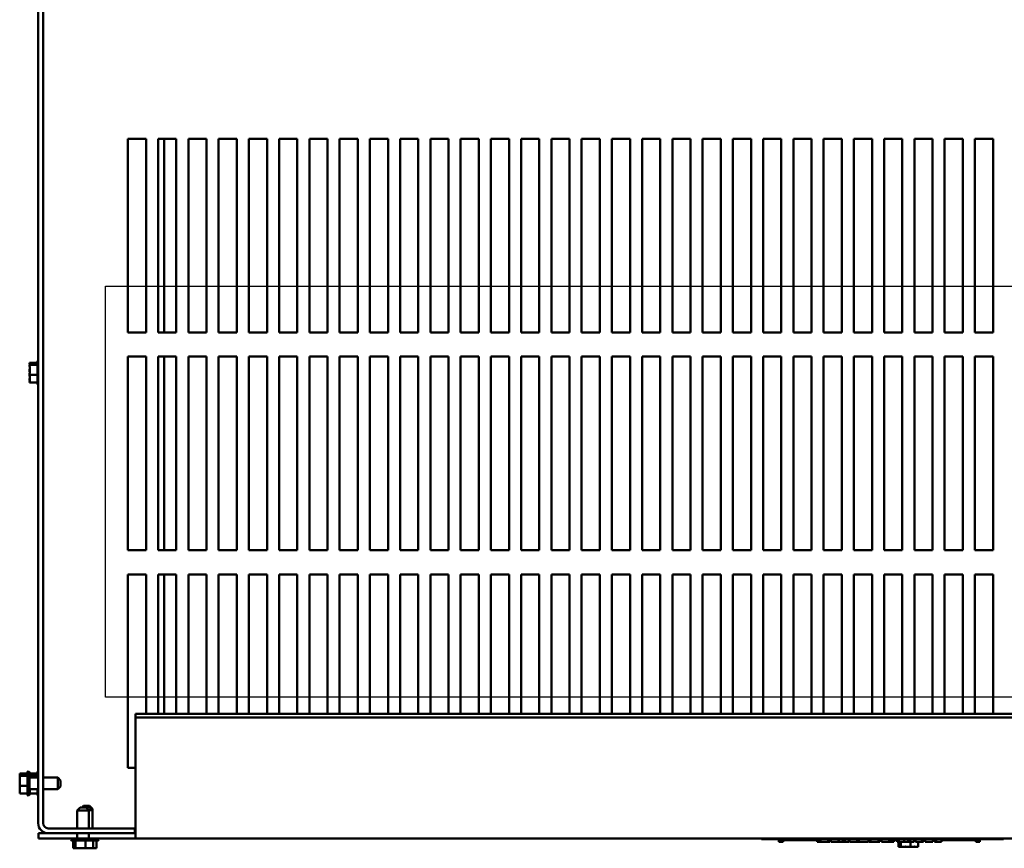
# Model space of a CAD drawing. Units: inches. Extents: x 5 to 215, y 2 to 168.
# Drawn here: x 94 to 115, y 123 to 141 of the extents above; entities that cross this region are included whole.
import ezdxf

# ---------------------------------------------------------------- set-up
doc = ezdxf.new("R2010")
doc.units = ezdxf.units.IN
doc.header["$LTSCALE"] = 10
doc.header["$MEASUREMENT"] = 0
doc.layers.add('Sketch Geometry (ANSI)', color=7, linetype='Continuous', lineweight=25)
doc.layers.add('Visible (ANSI)', color=7, linetype='Continuous', lineweight=50)

msp = doc.modelspace()

# ---------------------------------------------------------------- linework, layer by layer
at = {"layer": 'Sketch Geometry (ANSI)'}
for p, q in [((96.185, 134.995), (129.756, 134.995)), ((96.185, 126.504), (96.185, 134.995)), ((129.756, 126.504), (96.185, 126.504))]:
    msp.add_line(p, q, dxfattribs=at)
at = {"layer": 'Visible (ANSI)'}
for p, q in [((94.79, 123.9), (94.79, 159.541)), ((94.895, 159.541), (94.895, 123.898)), ((96.645, 138.04), (97.02, 138.04)), ((96.645, 134.04), (96.645, 138.04)), ((97.02, 138.04), (97.02, 134.04)), ((97.27, 138.04), (97.645, 138.04)), ((97.27, 134.04), (97.27, 138.04)), ((97.395, 134.04), (97.395, 138.04)), ((97.645, 138.04), (97.645, 134.04)), ((97.895, 138.04), (98.27, 138.04)), ((97.895, 134.04), (97.895, 138.04)), ((98.27, 138.04), (98.27, 134.04)), ((98.52, 138.04), (98.895, 138.04)), ((98.52, 134.04), (98.52, 138.04)), ((98.895, 138.04), (98.895, 134.04)), ((99.145, 138.04), (99.52, 138.04)), ((99.145, 134.04), (99.145, 138.04)), ((99.52, 138.04), (99.52, 134.04)), ((99.77, 138.04), (100.145, 138.04)), ((99.77, 134.04), (99.77, 138.04)), ((100.145, 138.04), (100.145, 134.04)), ((100.395, 138.04), (100.77, 138.04)), ((100.395, 134.04), (100.395, 138.04)), ((100.77, 138.04), (100.77, 134.04)), ((101.02, 138.04), (101.395, 138.04)), ((101.02, 134.04), (101.02, 138.04)), ((101.395, 138.04), (101.395, 134.04)), ((101.645, 138.04), (102.02, 138.04)), ((101.645, 134.04), (101.645, 138.04)), ((102.02, 138.04), (102.02, 134.04)), ((102.27, 138.04), (102.645, 138.04)), ((102.27, 134.04), (102.27, 138.04)), ((102.645, 138.04), (102.645, 134.04)), ((102.895, 138.04), (103.27, 138.04)), ((102.895, 134.04), (102.895, 138.04)), ((103.27, 138.04), (103.27, 134.04)), ((103.52, 138.04), (103.895, 138.04)), ((103.52, 134.04), (103.52, 138.04)), ((103.895, 138.04), (103.895, 134.04)), ((104.145, 138.04), (104.52, 138.04)), ((104.145, 134.04), (104.145, 138.04)), ((104.52, 138.04), (104.52, 134.04)), ((104.77, 138.04), (105.145, 138.04)), ((104.77, 134.04), (104.77, 138.04)), ((105.145, 138.04), (105.145, 134.04)), ((105.395, 138.04), (105.77, 138.04)), ((105.395, 134.04), (105.395, 138.04)), ((105.77, 138.04), (105.77, 134.04)), ((106.02, 138.04), (106.395, 138.04)), ((106.02, 134.04), (106.02, 138.04)), ((106.395, 138.04), (106.395, 134.04)), ((106.645, 138.04), (107.02, 138.04)), ((106.645, 134.04), (106.645, 138.04)), ((107.02, 138.04), (107.02, 134.04)), ((107.27, 138.04), (107.645, 138.04)), ((107.27, 134.04), (107.27, 138.04)), ((107.645, 138.04), (107.645, 134.04)), ((107.895, 138.04), (108.27, 138.04)), ((107.895, 134.04), (107.895, 138.04)), ((108.27, 138.04), (108.27, 134.04)), ((108.52, 138.04), (108.895, 138.04)), ((108.52, 134.04), (108.52, 138.04)), ((108.895, 138.04), (108.895, 134.04)), ((109.145, 138.04), (109.52, 138.04)), ((109.145, 134.04), (109.145, 138.04)), ((109.52, 138.04), (109.52, 134.04)), ((109.77, 138.04), (110.145, 138.04)), ((109.77, 134.04), (109.77, 138.04)), ((110.145, 138.04), (110.145, 134.04)), ((110.395, 138.04), (110.77, 138.04)), ((110.395, 134.04), (110.395, 138.04)), ((110.77, 138.04), (110.77, 134.04)), ((111.02, 138.04), (111.395, 138.04)), ((111.02, 134.04), (111.02, 138.04)), ((111.395, 138.04), (111.395, 134.04)), ((111.645, 138.04), (112.02, 138.04)), ((111.645, 134.04), (111.645, 138.04)), ((112.02, 138.04), (112.02, 134.04)), ((112.27, 138.04), (112.645, 138.04)), ((112.27, 134.04), (112.27, 138.04)), ((112.645, 138.04), (112.645, 134.04)), ((112.895, 138.04), (113.27, 138.04)), ((112.895, 134.04), (112.895, 138.04)), ((113.27, 138.04), (113.27, 134.04)), ((113.52, 138.04), (113.895, 138.04)), ((113.52, 134.04), (113.52, 138.04)), ((113.895, 138.04), (113.895, 134.04)), ((114.145, 138.04), (114.52, 138.04)), ((114.145, 134.04), (114.145, 138.04)), ((114.52, 138.04), (114.52, 134.04)), ((97.02, 134.04), (96.645, 134.04)), ((97.645, 134.04), (97.27, 134.04)), ((98.27, 134.04), (97.895, 134.04)), ((98.895, 134.04), (98.52, 134.04)), ((99.52, 134.04), (99.145, 134.04)), ((100.145, 134.04), (99.77, 134.04)), ((100.77, 134.04), (100.395, 134.04)), ((101.395, 134.04), (101.02, 134.04)), ((102.02, 134.04), (101.645, 134.04)), ((102.645, 134.04), (102.27, 134.04)), ((103.27, 134.04), (102.895, 134.04)), ((103.895, 134.04), (103.52, 134.04)), ((104.52, 134.04), (104.145, 134.04)), ((105.145, 134.04), (104.77, 134.04)), ((105.77, 134.04), (105.395, 134.04)), ((106.395, 134.04), (106.02, 134.04)), ((107.02, 134.04), (106.645, 134.04)), ((107.645, 134.04), (107.27, 134.04)), ((108.27, 134.04), (107.895, 134.04)), ((108.895, 134.04), (108.52, 134.04)), ((109.52, 134.04), (109.145, 134.04)), ((110.145, 134.04), (109.77, 134.04)), ((110.77, 134.04), (110.395, 134.04)), ((111.395, 134.04), (111.02, 134.04)), ((112.02, 134.04), (111.645, 134.04)), ((112.645, 134.04), (112.27, 134.04)), ((113.27, 134.04), (112.895, 134.04)), ((113.895, 134.04), (113.52, 134.04)), ((114.52, 134.04), (114.145, 134.04)), ((96.645, 133.54), (97.02, 133.54)), ((96.645, 129.54), (96.645, 133.54)), ((97.02, 133.54), (97.02, 129.54)), ((97.27, 133.54), (97.645, 133.54)), ((97.27, 129.54), (97.27, 133.54)), ((97.395, 129.54), (97.395, 133.54)), ((97.645, 133.54), (97.645, 129.54)), ((97.895, 133.54), (98.27, 133.54)), ((97.895, 129.54), (97.895, 133.54)), ((98.27, 133.54), (98.27, 129.54)), ((98.52, 133.54), (98.895, 133.54)), ((98.52, 129.54), (98.52, 133.54)), ((98.895, 133.54), (98.895, 129.54)), ((99.145, 133.54), (99.52, 133.54)), ((99.145, 129.54), (99.145, 133.54)), ((99.52, 133.54), (99.52, 129.54)), ((99.77, 133.54), (100.145, 133.54)), ((99.77, 129.54), (99.77, 133.54)), ((100.145, 133.54), (100.145, 129.54)), ((100.395, 133.54), (100.77, 133.54)), ((100.395, 129.54), (100.395, 133.54)), ((100.77, 133.54), (100.77, 129.54)), ((101.02, 133.54), (101.395, 133.54)), ((101.02, 129.54), (101.02, 133.54)), ((101.395, 133.54), (101.395, 129.54)), ((101.645, 133.54), (102.02, 133.54)), ((101.645, 129.54), (101.645, 133.54)), ((102.02, 133.54), (102.02, 129.54)), ((102.27, 133.54), (102.645, 133.54)), ((102.27, 129.54), (102.27, 133.54)), ((102.645, 133.54), (102.645, 129.54)), ((102.895, 133.54), (103.27, 133.54)), ((102.895, 129.54), (102.895, 133.54)), ((103.27, 133.54), (103.27, 129.54)), ((103.52, 133.54), (103.895, 133.54)), ((103.52, 129.54), (103.52, 133.54)), ((103.895, 133.54), (103.895, 129.54)), ((104.145, 133.54), (104.52, 133.54)), ((104.145, 129.54), (104.145, 133.54)), ((104.52, 133.54), (104.52, 129.54)), ((104.77, 133.54), (105.145, 133.54)), ((104.77, 129.54), (104.77, 133.54)), ((105.145, 133.54), (105.145, 129.54)), ((105.395, 133.54), (105.77, 133.54)), ((105.395, 129.54), (105.395, 133.54)), ((105.77, 133.54), (105.77, 129.54)), ((106.02, 133.54), (106.395, 133.54)), ((106.02, 129.54), (106.02, 133.54)), ((106.395, 133.54), (106.395, 129.54)), ((106.645, 133.54), (107.02, 133.54)), ((106.645, 129.54), (106.645, 133.54)), ((107.02, 133.54), (107.02, 129.54)), ((107.27, 133.54), (107.645, 133.54)), ((107.27, 129.54), (107.27, 133.54)), ((107.645, 133.54), (107.645, 129.54)), ((107.895, 133.54), (108.27, 133.54)), ((107.895, 129.54), (107.895, 133.54)), ((108.27, 133.54), (108.27, 129.54)), ((108.52, 133.54), (108.895, 133.54)), ((108.52, 129.54), (108.52, 133.54)), ((108.895, 133.54), (108.895, 129.54)), ((109.145, 133.54), (109.52, 133.54)), ((109.145, 129.54), (109.145, 133.54)), ((109.52, 133.54), (109.52, 129.54)), ((109.77, 133.54), (110.145, 133.54)), ((109.77, 129.54), (109.77, 133.54)), ((110.145, 133.54), (110.145, 129.54)), ((110.395, 133.54), (110.77, 133.54)), ((110.395, 129.54), (110.395, 133.54)), ((110.77, 133.54), (110.77, 129.54)), ((111.02, 133.54), (111.395, 133.54)), ((111.02, 129.54), (111.02, 133.54)), ((111.395, 133.54), (111.395, 129.54)), ((111.645, 133.54), (112.02, 133.54)), ((111.645, 129.54), (111.645, 133.54)), ((112.02, 133.54), (112.02, 129.54)), ((112.27, 133.54), (112.645, 133.54)), ((112.27, 129.54), (112.27, 133.54)), ((112.645, 133.54), (112.645, 129.54)), ((112.895, 133.54), (113.27, 133.54)), ((112.895, 129.54), (112.895, 133.54)), ((113.27, 133.54), (113.27, 129.54)), ((113.52, 133.54), (113.895, 133.54)), ((113.52, 129.54), (113.52, 133.54)), ((113.895, 133.54), (113.895, 129.54)), ((114.145, 133.54), (114.52, 133.54)), ((114.145, 129.54), (114.145, 133.54)), ((114.52, 133.54), (114.52, 129.54)), ((94.615, 133.415), (94.615, 133.409)), ((94.615, 133.415), (94.775, 133.415)), ((94.615, 133.409), (94.615, 133.394)), ((94.615, 133.374), (94.615, 133.368)), ((94.615, 133.368), (94.615, 133.34)), ((94.615, 133.368), (94.775, 133.368)), ((94.615, 133.279), (94.615, 133.23)), ((94.775, 132.984), (94.775, 133.436)), ((94.615, 133.191), (94.615, 133.163)), ((94.615, 133.163), (94.775, 133.163)), ((94.615, 133.163), (94.615, 133.142)), ((94.615, 133.081), (94.615, 133.047)), ((94.615, 133.027), (94.615, 133.006)), ((94.615, 133.006), (94.775, 133.006)), ((97.02, 129.54), (96.645, 129.54)), ((97.645, 129.54), (97.27, 129.54)), ((98.27, 129.54), (97.895, 129.54)), ((98.895, 129.54), (98.52, 129.54)), ((99.52, 129.54), (99.145, 129.54)), ((100.145, 129.54), (99.77, 129.54)), ((100.77, 129.54), (100.395, 129.54)), ((101.395, 129.54), (101.02, 129.54)), ((102.02, 129.54), (101.645, 129.54)), ((102.645, 129.54), (102.27, 129.54)), ((103.27, 129.54), (102.895, 129.54)), ((103.895, 129.54), (103.52, 129.54)), ((104.52, 129.54), (104.145, 129.54)), ((105.145, 129.54), (104.77, 129.54)), ((105.77, 129.54), (105.395, 129.54)), ((106.395, 129.54), (106.02, 129.54)), ((107.02, 129.54), (106.645, 129.54)), ((107.645, 129.54), (107.27, 129.54)), ((108.27, 129.54), (107.895, 129.54)), ((108.895, 129.54), (108.52, 129.54)), ((109.52, 129.54), (109.145, 129.54)), ((110.145, 129.54), (109.77, 129.54)), ((110.77, 129.54), (110.395, 129.54)), ((111.395, 129.54), (111.02, 129.54)), ((112.02, 129.54), (111.645, 129.54)), ((112.645, 129.54), (112.27, 129.54)), ((113.27, 129.54), (112.895, 129.54)), ((113.895, 129.54), (113.52, 129.54)), ((114.52, 129.54), (114.145, 129.54)), ((96.645, 129.04), (97.02, 129.04)), ((96.645, 125.04), (96.645, 129.04)), ((97.02, 129.04), (97.02, 126.16)), ((97.27, 129.04), (97.645, 129.04)), ((97.27, 126.16), (97.27, 129.04)), ((97.395, 126.16), (97.395, 129.04)), ((97.645, 129.04), (97.645, 126.16)), ((97.895, 129.04), (98.27, 129.04)), ((97.895, 126.16), (97.895, 129.04)), ((98.27, 129.04), (98.27, 126.16)), ((98.52, 129.04), (98.895, 129.04)), ((98.52, 126.16), (98.52, 129.04)), ((98.895, 129.04), (98.895, 126.16)), ((99.145, 129.04), (99.52, 129.04)), ((99.145, 126.16), (99.145, 129.04)), ((99.52, 129.04), (99.52, 126.16)), ((99.77, 129.04), (100.145, 129.04)), ((99.77, 126.16), (99.77, 129.04)), ((100.145, 129.04), (100.145, 126.16)), ((100.395, 129.04), (100.77, 129.04)), ((100.395, 126.16), (100.395, 129.04)), ((100.77, 129.04), (100.77, 126.16)), ((101.02, 129.04), (101.395, 129.04)), ((101.02, 126.16), (101.02, 129.04)), ((101.395, 129.04), (101.395, 126.16)), ((101.645, 129.04), (102.02, 129.04)), ((101.645, 126.16), (101.645, 129.04)), ((102.02, 129.04), (102.02, 126.16)), ((102.27, 129.04), (102.645, 129.04)), ((102.27, 126.16), (102.27, 129.04)), ((102.645, 129.04), (102.645, 126.16)), ((102.895, 129.04), (103.27, 129.04)), ((102.895, 126.16), (102.895, 129.04)), ((103.27, 129.04), (103.27, 126.16)), ((103.52, 129.04), (103.895, 129.04)), ((103.52, 126.16), (103.52, 129.04)), ((103.895, 129.04), (103.895, 126.16)), ((104.145, 129.04), (104.52, 129.04)), ((104.145, 126.16), (104.145, 129.04)), ((104.52, 129.04), (104.52, 126.16)), ((104.77, 129.04), (105.145, 129.04)), ((104.77, 126.16), (104.77, 129.04)), ((105.145, 129.04), (105.145, 126.16)), ((105.395, 129.04), (105.77, 129.04)), ((105.395, 126.16), (105.395, 129.04)), ((105.77, 129.04), (105.77, 126.16)), ((106.02, 129.04), (106.395, 129.04)), ((106.02, 126.16), (106.02, 129.04)), ((106.395, 129.04), (106.395, 126.16)), ((106.645, 129.04), (107.02, 129.04)), ((106.645, 126.16), (106.645, 129.04)), ((107.02, 129.04), (107.02, 126.16)), ((107.27, 129.04), (107.645, 129.04)), ((107.27, 126.16), (107.27, 129.04)), ((107.645, 129.04), (107.645, 126.16)), ((107.895, 129.04), (108.27, 129.04)), ((107.895, 126.16), (107.895, 129.04)), ((108.27, 129.04), (108.27, 126.16)), ((108.52, 129.04), (108.895, 129.04)), ((108.52, 126.16), (108.52, 129.04)), ((108.895, 129.04), (108.895, 126.16)), ((109.145, 129.04), (109.52, 129.04)), ((109.145, 126.16), (109.145, 129.04)), ((109.52, 129.04), (109.52, 126.16)), ((109.77, 129.04), (110.145, 129.04)), ((109.77, 126.16), (109.77, 129.04)), ((110.145, 129.04), (110.145, 126.16)), ((110.395, 129.04), (110.77, 129.04)), ((110.395, 126.16), (110.395, 129.04)), ((110.77, 129.04), (110.77, 126.16)), ((111.02, 129.04), (111.395, 129.04)), ((111.02, 126.16), (111.02, 129.04)), ((111.395, 129.04), (111.395, 126.16)), ((111.645, 129.04), (112.02, 129.04)), ((111.645, 126.16), (111.645, 129.04)), ((112.02, 129.04), (112.02, 126.16)), ((112.27, 129.04), (112.645, 129.04)), ((112.27, 126.16), (112.27, 129.04)), ((112.645, 129.04), (112.645, 126.16)), ((112.895, 129.04), (113.27, 129.04)), ((112.895, 126.16), (112.895, 129.04)), ((113.27, 129.04), (113.27, 126.16)), ((113.52, 129.04), (113.895, 129.04)), ((113.52, 126.16), (113.52, 129.04)), ((113.895, 129.04), (113.895, 126.16)), ((114.145, 129.04), (114.52, 129.04)), ((114.145, 126.16), (114.145, 129.04)), ((114.52, 129.04), (114.52, 126.16)), ((96.8, 126.16), (96.8, 126.086)), ((96.8, 126.16), (128.74, 126.16)), ((96.8, 126.086), (96.8, 123.647)), ((96.8, 126.086), (128.74, 126.086)), ((94.409, 124.925), (94.409, 124.919)), ((94.409, 124.925), (94.569, 124.925)), ((94.409, 124.919), (94.409, 124.904)), ((94.569, 124.494), (94.569, 124.946)), ((94.584, 124.468), (94.584, 124.972)), ((94.614, 124.942), (94.614, 124.498)), ((94.615, 124.925), (94.615, 124.919)), ((94.615, 124.925), (94.775, 124.925)), ((94.615, 124.919), (94.615, 124.904)), ((94.775, 124.841), (94.775, 124.946)), ((96.8, 125.04), (96.645, 125.04)), ((94.409, 124.884), (94.409, 124.878)), ((94.409, 124.878), (94.409, 124.85)), ((94.409, 124.878), (94.569, 124.878)), ((94.409, 124.789), (94.409, 124.74)), ((94.79, 124.841), (94.614, 124.841)), ((94.615, 124.884), (94.615, 124.878)), ((94.615, 124.878), (94.615, 124.85)), ((94.615, 124.878), (94.775, 124.878)), ((95.194, 124.841), (94.895, 124.841)), ((95.194, 124.6), (95.194, 124.841)), ((95.254, 124.781), (95.194, 124.841)), ((95.254, 124.781), (95.254, 124.66)), ((94.409, 124.701), (94.409, 124.673)), ((94.409, 124.673), (94.569, 124.673)), ((94.409, 124.673), (94.409, 124.652)), ((94.409, 124.591), (94.409, 124.557)), ((94.409, 124.537), (94.409, 124.516)), ((94.409, 124.516), (94.569, 124.516)), ((94.79, 124.6), (94.614, 124.6)), ((94.615, 124.591), (94.615, 124.557)), ((94.615, 124.537), (94.615, 124.516)), ((94.615, 124.516), (94.775, 124.516)), ((94.775, 124.494), (94.775, 124.6)), ((95.194, 124.6), (94.895, 124.6)), ((95.254, 124.66), (95.194, 124.6)), ((95.659, 124.225), (95.599, 124.165)), ((95.84, 124.165), (95.599, 124.165)), ((95.599, 124.165), (95.599, 123.793)), ((95.659, 124.225), (95.78, 124.225)), ((95.73, 124.256), (95.7, 124.225)), ((95.73, 124.256), (95.851, 124.256)), ((95.73, 124.226), (95.851, 124.226)), ((95.73, 124.226), (95.73, 124.225)), ((95.78, 124.225), (95.84, 124.165)), ((95.911, 124.166), (95.839, 124.166)), ((95.84, 124.165), (95.84, 123.793)), ((95.851, 124.256), (95.911, 124.196)), ((95.851, 124.226), (95.911, 124.166)), ((95.911, 124.196), (95.881, 124.196)), ((95.911, 124.196), (95.911, 124.166)), ((95.911, 124.166), (95.911, 123.793)), ((95, 123.793), (96.79, 123.793)), ((96.79, 123.793), (96.79, 123.69)), ((96.79, 123.72), (96.8, 123.72)), ((94.8, 123.69), (95, 123.69)), ((94.8, 123.586), (94.8, 123.69)), ((94.8, 123.586), (95.599, 123.586)), ((96.79, 123.69), (95, 123.69)), ((95.971, 123.555), (95.467, 123.555)), ((95.945, 123.54), (95.493, 123.54)), ((95.497, 123.585), (95.941, 123.585)), ((95.515, 123.38), (95.515, 123.54)), ((95.562, 123.38), (95.562, 123.54)), ((95.599, 123.69), (95.599, 123.585)), ((95.766, 123.38), (95.766, 123.54)), ((95.84, 123.69), (95.84, 123.585)), ((95.84, 123.586), (96.8, 123.586)), ((95.924, 123.38), (95.924, 123.54)), ((96.017, 123.541), (95.95, 123.541)), ((96.043, 123.556), (95.971, 123.556)), ((95.995, 123.381), (95.995, 123.541)), ((96.79, 123.69), (96.8, 123.69)), ((96.8, 123.586), (96.8, 123.647)), ((96.8, 123.586), (128.74, 123.586)), ((109.737, 123.586), (109.737, 123.566)), ((109.827, 123.566), (109.737, 123.566)), ((109.827, 123.566), (114.647, 123.566)), ((110.098, 123.516), (110.098, 123.566)), ((110.118, 123.516), (110.098, 123.516)), ((110.118, 123.516), (110.118, 123.566)), ((110.128, 123.516), (110.118, 123.516)), ((110.128, 123.516), (110.128, 123.566)), ((110.148, 123.516), (110.128, 123.516)), ((110.148, 123.516), (110.148, 123.566)), ((110.148, 123.546), (110.157, 123.546)), ((110.157, 123.516), (110.157, 123.566)), ((110.169, 123.516), (110.157, 123.516)), ((110.169, 123.516), (110.169, 123.566)), ((110.175, 123.516), (110.169, 123.516)), ((110.175, 123.516), (110.175, 123.566)), ((110.186, 123.516), (110.175, 123.516)), ((110.186, 123.516), (110.186, 123.566)), ((110.186, 123.546), (110.286, 123.546)), ((110.286, 123.566), (110.286, 123.546)), ((110.425, 123.546), (110.286, 123.546)), ((110.425, 123.566), (110.425, 123.546)), ((110.55, 123.546), (110.425, 123.546)), ((110.55, 123.566), (110.55, 123.546)), ((110.675, 123.546), (110.55, 123.546)), ((110.675, 123.566), (110.675, 123.546)), ((110.814, 123.546), (110.675, 123.546)), ((110.814, 123.566), (110.814, 123.546)), ((110.814, 123.546), (110.955, 123.546)), ((110.888, 123.516), (110.888, 123.546)), ((110.908, 123.516), (110.888, 123.516)), ((110.908, 123.516), (110.908, 123.546)), ((110.918, 123.516), (110.908, 123.516)), ((110.918, 123.516), (110.918, 123.546)), ((110.938, 123.516), (110.918, 123.516)), ((110.938, 123.516), (110.938, 123.546)), ((110.942, 123.516), (110.942, 123.546)), ((110.943, 123.516), (110.942, 123.516)), ((110.943, 123.516), (110.943, 123.546)), ((110.955, 123.516), (110.943, 123.516)), ((110.955, 123.566), (110.955, 123.516)), ((111.019, 123.516), (110.955, 123.516)), ((111.083, 123.516), (111.019, 123.516)), ((111.111, 123.516), (111.083, 123.516)), ((111.111, 123.566), (111.111, 123.516)), ((111.148, 123.516), (111.111, 123.516)), ((111.148, 123.566), (111.148, 123.516)), ((111.168, 123.566), (111.168, 123.516)), ((111.325, 123.516), (111.168, 123.516)), ((111.325, 123.566), (111.325, 123.516)), ((111.334, 123.566), (111.334, 123.516)), ((111.418, 123.516), (111.334, 123.516)), ((111.418, 123.566), (111.418, 123.516)), ((111.459, 123.516), (111.418, 123.516)), ((111.459, 123.566), (111.459, 123.516)), ((111.544, 123.516), (111.459, 123.516)), ((111.544, 123.566), (111.544, 123.516)), ((111.553, 123.566), (111.553, 123.516)), ((111.584, 123.516), (111.553, 123.516)), ((111.666, 123.516), (111.584, 123.516)), ((111.71, 123.516), (111.666, 123.516)), ((111.71, 123.566), (111.71, 123.516)), ((111.743, 123.516), (111.71, 123.516)), ((111.743, 123.566), (111.743, 123.516)), ((111.743, 123.546), (111.748, 123.546)), ((111.748, 123.566), (111.748, 123.516)), ((111.949, 123.516), (111.748, 123.516)), ((111.949, 123.566), (111.949, 123.516)), ((111.96, 123.546), (111.949, 123.546)), ((111.96, 123.566), (111.96, 123.516)), ((111.99, 123.516), (111.96, 123.516)), ((111.99, 123.566), (111.99, 123.516)), ((112.071, 123.516), (111.99, 123.516)), ((112.151, 123.516), (112.071, 123.516)), ((112.151, 123.566), (112.151, 123.516)), ((112.181, 123.516), (112.151, 123.516)), ((112.181, 123.566), (112.181, 123.516)), ((112.214, 123.546), (112.181, 123.546)), ((112.214, 123.566), (112.214, 123.546)), ((112.218, 123.546), (112.214, 123.546)), ((112.218, 123.566), (112.218, 123.516)), ((112.282, 123.516), (112.218, 123.516)), ((112.346, 123.516), (112.282, 123.516)), ((112.374, 123.516), (112.346, 123.516)), ((112.374, 123.566), (112.374, 123.516)), ((112.411, 123.516), (112.374, 123.516)), ((112.411, 123.566), (112.411, 123.516)), ((112.411, 123.546), (112.526, 123.546)), ((112.419, 123.516), (112.411, 123.516)), ((112.419, 123.516), (112.419, 123.546)), ((112.425, 123.516), (112.419, 123.516)), ((112.425, 123.516), (112.425, 123.546)), ((112.428, 123.516), (112.425, 123.516)), ((112.428, 123.516), (112.428, 123.546)), ((112.434, 123.516), (112.434, 123.546)), ((112.435, 123.516), (112.434, 123.516)), ((112.435, 123.516), (112.435, 123.546)), ((112.445, 123.516), (112.435, 123.516)), ((112.445, 123.546), (112.445, 123.516)), ((112.456, 123.516), (112.445, 123.516)), ((112.456, 123.516), (112.456, 123.546)), ((112.468, 123.516), (112.456, 123.516)), ((112.468, 123.516), (112.468, 123.546)), ((112.471, 123.516), (112.468, 123.516)), ((112.471, 123.516), (112.471, 123.546)), ((112.526, 123.566), (112.526, 123.546)), ((112.539, 123.566), (112.539, 123.516)), ((112.572, 123.516), (112.539, 123.516)), ((112.565, 123.411), (112.565, 123.516)), ((112.572, 123.566), (112.572, 123.516)), ((112.683, 123.516), (112.572, 123.516)), ((112.613, 123.411), (112.613, 123.516)), ((112.683, 123.566), (112.683, 123.516)), ((112.767, 123.516), (112.683, 123.516)), ((112.767, 123.566), (112.767, 123.516)), ((112.808, 123.516), (112.767, 123.516)), ((112.808, 123.566), (112.808, 123.516)), ((112.892, 123.516), (112.808, 123.516)), ((112.817, 123.411), (112.817, 123.516)), ((112.892, 123.566), (112.892, 123.516)), ((112.916, 123.566), (112.916, 123.516)), ((112.982, 123.516), (112.916, 123.516)), ((112.975, 123.411), (112.975, 123.516)), ((113.048, 123.516), (112.982, 123.516)), ((113.048, 123.566), (113.048, 123.516)), ((113.074, 123.516), (113.048, 123.516)), ((113.074, 123.566), (113.074, 123.516)), ((113.085, 123.516), (113.074, 123.516)), ((113.085, 123.566), (113.085, 123.516)), ((113.118, 123.566), (113.118, 123.516)), ((113.275, 123.516), (113.118, 123.516)), ((113.275, 123.566), (113.275, 123.516)), ((113.311, 123.566), (113.311, 123.516)), ((113.344, 123.516), (113.311, 123.516)), ((113.344, 123.566), (113.344, 123.516)), ((113.456, 123.516), (113.344, 123.516)), ((113.456, 123.566), (113.456, 123.516)), ((113.456, 123.546), (113.5, 123.546)), ((113.5, 123.566), (113.5, 123.546)), ((113.638, 123.546), (113.5, 123.546)), ((113.638, 123.566), (113.638, 123.546)), ((113.763, 123.546), (113.638, 123.546)), ((113.763, 123.566), (113.763, 123.546)), ((113.888, 123.546), (113.763, 123.546)), ((113.888, 123.566), (113.888, 123.546)), ((114.028, 123.546), (113.888, 123.546)), ((114.028, 123.566), (114.028, 123.546)), ((114.028, 123.546), (114.201, 123.546)), ((114.163, 123.516), (114.163, 123.546)), ((114.171, 123.516), (114.163, 123.516)), ((114.19, 123.516), (114.171, 123.516)), ((114.201, 123.516), (114.19, 123.516)), ((114.201, 123.566), (114.201, 123.546)), ((114.201, 123.516), (114.201, 123.546)), ((114.209, 123.516), (114.201, 123.516)), ((114.209, 123.516), (114.209, 123.566)), ((114.214, 123.516), (114.214, 123.566)), ((114.216, 123.516), (114.214, 123.516)), ((114.216, 123.516), (114.216, 123.566)), ((114.231, 123.516), (114.216, 123.516)), ((114.249, 123.516), (114.231, 123.516)), ((114.249, 123.516), (114.249, 123.566)), ((114.251, 123.516), (114.249, 123.516)), ((114.251, 123.516), (114.251, 123.566)), ((114.737, 123.566), (114.647, 123.566)), ((114.737, 123.586), (114.737, 123.566)), ((95.515, 123.38), (95.521, 123.38)), ((95.521, 123.38), (95.536, 123.38)), ((95.555, 123.38), (95.562, 123.38)), ((95.562, 123.38), (95.589, 123.38)), ((95.602, 123.381), (95.607, 123.381)), ((95.627, 123.381), (95.633, 123.381)), ((95.633, 123.381), (95.633, 123.382)), ((95.633, 123.381), (95.641, 123.381)), ((95.651, 123.38), (95.699, 123.38)), ((95.722, 123.381), (95.726, 123.381)), ((95.739, 123.38), (95.766, 123.38)), ((95.766, 123.38), (95.787, 123.38)), ((95.81, 123.381), (95.836, 123.381)), ((95.849, 123.38), (95.883, 123.38)), ((95.903, 123.38), (95.924, 123.38)), ((95.924, 123.381), (95.954, 123.381)), ((95.974, 123.381), (95.995, 123.381)), ((112.565, 123.411), (112.572, 123.411)), ((112.572, 123.411), (112.587, 123.411)), ((112.606, 123.411), (112.613, 123.411)), ((112.613, 123.411), (112.64, 123.411)), ((112.702, 123.411), (112.75, 123.411)), ((112.79, 123.411), (112.817, 123.411)), ((112.817, 123.411), (112.838, 123.411)), ((112.9, 123.411), (112.934, 123.411)), ((112.953, 123.411), (112.975, 123.411))]:
    msp.add_line(p, q, dxfattribs=at)
for centre, radius, start, end in [((94.805, 133.436), 0.03, 120, 180), ((94.805, 132.984), 0.03, 180, 240), ((94.599, 124.946), 0.03, 120, 180), ((94.584, 124.942), 0.03, 0, 90), ((94.805, 124.946), 0.03, 120, 180), ((94.599, 124.494), 0.03, 180, 240), ((94.584, 124.498), 0.03, 270, 0), ((94.805, 124.494), 0.03, 180, 240), ((95, 123.9), 0.209, 180, 270), ((95, 123.898), 0.105, 180, 270), ((95.497, 123.555), 0.03, 90, 180), ((95.493, 123.57), 0.03, 210, 270), ((95.564, 123.601), 0.03, 210, 210.8861), ((95.569, 123.556), 0.03, 90, 99.3668), ((95.941, 123.555), 0.03, 0, 90), ((95.945, 123.57), 0.03, 270, 330), ((96.013, 123.556), 0.03, 0, 90), ((96.017, 123.571), 0.03, 270, 330), ((96.017, 123.601), 0.03, 306.0464, 330)]:
    msp.add_arc(centre, radius, start, end, dxfattribs=at)
for points, knots in [([(94.615, 133.374), (94.615, 133.376), (94.616, 133.378), (94.618, 133.383), (94.62, 133.388), (94.62, 133.391), (94.62, 133.395), (94.618, 133.4), (94.616, 133.405), (94.615, 133.407), (94.615, 133.409)], [-0.1870986, -0.1870986, -0.1870986, -0.1870986, -0.1282749, -0.1282749, 0, 0, 0, 0.1282749, 0.1282749, 0.1870986, 0.1870986, 0.1870986, 0.1870986]), ([(94.615, 133.191), (94.615, 133.198), (94.616, 133.207), (94.618, 133.23), (94.62, 133.249), (94.62, 133.265), (94.62, 133.282), (94.618, 133.301), (94.616, 133.324), (94.615, 133.333), (94.615, 133.34)], [-0.1870986, -0.1870986, -0.1870986, -0.1870986, -0.1282749, -0.1282749, 0, 0, 0, 0.1282749, 0.1282749, 0.1870986, 0.1870986, 0.1870986, 0.1870986]), ([(94.617, 133.306), (94.617, 133.303), (94.617, 133.3), (94.616, 133.291), (94.615, 133.284), (94.615, 133.279)], [0.09948687, 0.09948687, 0.09948687, 0.09948687, 0.12827492, 0.12827492, 0.1870986, 0.1870986, 0.1870986, 0.1870986]), ([(94.615, 133.027), (94.615, 133.033), (94.616, 133.039), (94.618, 133.057), (94.62, 133.072), (94.62, 133.085), (94.62, 133.097), (94.618, 133.112), (94.616, 133.13), (94.615, 133.136), (94.615, 133.142)], [-0.1870986, -0.1870986, -0.1870986, -0.1870986, -0.1282749, -0.1282749, 0, 0, 0, 0.1282749, 0.1282749, 0.1870986, 0.1870986, 0.1870986, 0.1870986]), ([(94.617, 133.115), (94.617, 133.111), (94.617, 133.108), (94.616, 133.097), (94.615, 133.088), (94.615, 133.081)], [0.09948687, 0.09948687, 0.09948687, 0.09948687, 0.12827492, 0.12827492, 0.1870986, 0.1870986, 0.1870986, 0.1870986]), ([(94.409, 124.884), (94.409, 124.886), (94.41, 124.888), (94.412, 124.893), (94.414, 124.898), (94.414, 124.901), (94.414, 124.905), (94.412, 124.91), (94.41, 124.915), (94.409, 124.917), (94.409, 124.919)], [-0.1870986, -0.1870986, -0.1870986, -0.1870986, -0.1282749, -0.1282749, 0, 0, 0, 0.1282749, 0.1282749, 0.1870986, 0.1870986, 0.1870986, 0.1870986]), ([(94.615, 124.884), (94.615, 124.886), (94.616, 124.888), (94.618, 124.893), (94.62, 124.898), (94.62, 124.901), (94.62, 124.905), (94.618, 124.91), (94.616, 124.915), (94.615, 124.917), (94.615, 124.919)], [-0.1870986, -0.1870986, -0.1870986, -0.1870986, -0.1282749, -0.1282749, 0, 0, 0, 0.1282749, 0.1282749, 0.1870986, 0.1870986, 0.1870986, 0.1870986]), ([(94.409, 124.701), (94.409, 124.708), (94.41, 124.717), (94.412, 124.74), (94.414, 124.759), (94.414, 124.775), (94.414, 124.792), (94.412, 124.811), (94.41, 124.834), (94.409, 124.843), (94.409, 124.85)], [-0.1870986, -0.1870986, -0.1870986, -0.1870986, -0.1282749, -0.1282749, 0, 0, 0, 0.1282749, 0.1282749, 0.1870986, 0.1870986, 0.1870986, 0.1870986]), ([(94.411, 124.816), (94.411, 124.813), (94.411, 124.81), (94.41, 124.801), (94.409, 124.794), (94.409, 124.789)], [0.09948687, 0.09948687, 0.09948687, 0.09948687, 0.12827492, 0.12827492, 0.1870986, 0.1870986, 0.1870986, 0.1870986]), ([(94.409, 124.537), (94.409, 124.543), (94.41, 124.549), (94.412, 124.567), (94.414, 124.582), (94.414, 124.595), (94.414, 124.607), (94.412, 124.622), (94.41, 124.64), (94.409, 124.646), (94.409, 124.652)], [-0.1870986, -0.1870986, -0.1870986, -0.1870986, -0.1282749, -0.1282749, 0, 0, 0, 0.1282749, 0.1282749, 0.1870986, 0.1870986, 0.1870986, 0.1870986]), ([(94.411, 124.625), (94.411, 124.621), (94.411, 124.618), (94.41, 124.607), (94.409, 124.598), (94.409, 124.591)], [0.09948687, 0.09948687, 0.09948687, 0.09948687, 0.12827492, 0.12827492, 0.1870986, 0.1870986, 0.1870986, 0.1870986]), ([(94.615, 124.537), (94.615, 124.543), (94.616, 124.549), (94.618, 124.567), (94.62, 124.582), (94.62, 124.595), (94.62, 124.596), (94.62, 124.598), (94.62, 124.6)], [-0.1870986, -0.1870986, -0.1870986, -0.1870986, -0.1282749, -0.1282749, 0, 0, 0, 0.0183152, 0.0183152, 0.0183152, 0.0183152]), ([(95.555, 123.38), (95.554, 123.38), (95.552, 123.381), (95.546, 123.383), (95.542, 123.385), (95.538, 123.385), (95.534, 123.385), (95.53, 123.383), (95.525, 123.381), (95.523, 123.38), (95.521, 123.38)], [-0.1870986, -0.1870986, -0.1870986, -0.1870986, -0.1282749, -0.1282749, 0, 0, 0, 0.1282749, 0.1282749, 0.1870986, 0.1870986, 0.1870986, 0.1870986]), ([(95.739, 123.38), (95.732, 123.38), (95.723, 123.381), (95.699, 123.383), (95.68, 123.385), (95.664, 123.385), (95.648, 123.385), (95.629, 123.383), (95.605, 123.381), (95.597, 123.38), (95.589, 123.38)], [-0.1870986, -0.1870986, -0.1870986, -0.1870986, -0.1282749, -0.1282749, 0, 0, 0, 0.1282749, 0.1282749, 0.1870986, 0.1870986, 0.1870986, 0.1870986]), ([(95.627, 123.381), (95.625, 123.381), (95.623, 123.381), (95.621, 123.382), (95.621, 123.382), (95.621, 123.382)], [-0.1870986, -0.1870986, -0.1870986, -0.1870986, -0.12827492, -0.12827492, -0.11929293, -0.11929293, -0.11929293, -0.11929293]), ([(95.624, 123.383), (95.627, 123.382), (95.63, 123.382), (95.638, 123.381), (95.645, 123.38), (95.651, 123.38)], [0.09948687, 0.09948687, 0.09948687, 0.09948687, 0.12827492, 0.12827492, 0.1870986, 0.1870986, 0.1870986, 0.1870986]), ([(95.903, 123.38), (95.897, 123.38), (95.89, 123.381), (95.872, 123.383), (95.857, 123.385), (95.845, 123.385), (95.833, 123.385), (95.818, 123.383), (95.8, 123.381), (95.793, 123.38), (95.787, 123.38)], [-0.1870986, -0.1870986, -0.1870986, -0.1870986, -0.1282749, -0.1282749, 0, 0, 0, 0.1282749, 0.1282749, 0.1870986, 0.1870986, 0.1870986, 0.1870986]), ([(95.814, 123.383), (95.818, 123.382), (95.822, 123.382), (95.833, 123.381), (95.842, 123.38), (95.849, 123.38)], [0.09948687, 0.09948687, 0.09948687, 0.09948687, 0.12827492, 0.12827492, 0.1870986, 0.1870986, 0.1870986, 0.1870986]), ([(95.974, 123.381), (95.968, 123.381), (95.962, 123.381), (95.946, 123.383), (95.934, 123.385), (95.924, 123.385)], [-0.1870986, -0.1870986, -0.1870986, -0.1870986, -0.1282749, -0.1282749, -0.0242625, -0.0242625, -0.0242625, -0.0242625]), ([(112.606, 123.411), (112.605, 123.411), (112.603, 123.411), (112.597, 123.413), (112.593, 123.415), (112.589, 123.415), (112.585, 123.415), (112.581, 123.413), (112.576, 123.411), (112.573, 123.411), (112.572, 123.411)], [-0.1870986, -0.1870986, -0.1870986, -0.1870986, -0.1282749, -0.1282749, 0, 0, 0, 0.1282749, 0.1282749, 0.1870986, 0.1870986, 0.1870986, 0.1870986]), ([(112.79, 123.411), (112.782, 123.411), (112.774, 123.411), (112.75, 123.413), (112.731, 123.415), (112.715, 123.415), (112.699, 123.415), (112.68, 123.413), (112.656, 123.411), (112.648, 123.411), (112.64, 123.411)], [-0.1870986, -0.1870986, -0.1870986, -0.1870986, -0.1282749, -0.1282749, 0, 0, 0, 0.1282749, 0.1282749, 0.1870986, 0.1870986, 0.1870986, 0.1870986]), ([(112.675, 123.413), (112.678, 123.413), (112.681, 123.412), (112.689, 123.411), (112.696, 123.411), (112.702, 123.411)], [0.09948687, 0.09948687, 0.09948687, 0.09948687, 0.12827492, 0.12827492, 0.1870986, 0.1870986, 0.1870986, 0.1870986]), ([(112.953, 123.411), (112.948, 123.411), (112.941, 123.411), (112.923, 123.413), (112.908, 123.415), (112.896, 123.415), (112.884, 123.415), (112.869, 123.413), (112.851, 123.411), (112.844, 123.411), (112.838, 123.411)], [-0.1870986, -0.1870986, -0.1870986, -0.1870986, -0.1282749, -0.1282749, 0, 0, 0, 0.1282749, 0.1282749, 0.1870986, 0.1870986, 0.1870986, 0.1870986]), ([(112.865, 123.413), (112.869, 123.413), (112.873, 123.412), (112.884, 123.411), (112.892, 123.411), (112.9, 123.411)], [0.09948687, 0.09948687, 0.09948687, 0.09948687, 0.12827492, 0.12827492, 0.1870986, 0.1870986, 0.1870986, 0.1870986])]:
    msp.add_open_spline(points, degree=3, knots=knots, dxfattribs=at)
for points in [[(94.615, 133.394), (94.615, 133.389), (94.616, 133.384), (94.616, 133.379)], [(94.615, 133.23), (94.615, 133.224), (94.616, 133.217), (94.616, 133.21)], [(94.615, 133.047), (94.615, 133.045), (94.616, 133.044), (94.616, 133.042)], [(94.409, 124.904), (94.409, 124.899), (94.409, 124.894), (94.41, 124.889)], [(94.409, 124.74), (94.409, 124.734), (94.409, 124.727), (94.41, 124.72)], [(94.615, 124.904), (94.615, 124.899), (94.616, 124.894), (94.616, 124.889)], [(94.616, 124.841), (94.615, 124.844), (94.615, 124.847), (94.615, 124.85)], [(94.409, 124.557), (94.409, 124.555), (94.409, 124.554), (94.41, 124.552)], [(94.616, 124.6), (94.615, 124.597), (94.615, 124.594), (94.615, 124.591)], [(94.615, 124.557), (94.615, 124.555), (94.616, 124.554), (94.616, 124.552)], [(95.536, 123.38), (95.54, 123.38), (95.546, 123.381), (95.551, 123.381)], [(95.607, 123.381), (95.612, 123.381), (95.617, 123.381), (95.622, 123.382)], [(95.699, 123.38), (95.705, 123.38), (95.713, 123.381), (95.719, 123.381)], [(95.715, 123.381), (95.718, 123.381), (95.72, 123.381), (95.722, 123.381)], [(95.81, 123.381), (95.807, 123.381), (95.804, 123.381), (95.8, 123.381)], [(95.883, 123.38), (95.884, 123.38), (95.886, 123.381), (95.887, 123.381)], [(95.954, 123.381), (95.956, 123.381), (95.957, 123.381), (95.959, 123.382)], [(112.587, 123.411), (112.591, 123.411), (112.597, 123.411), (112.602, 123.412)], [(112.75, 123.411), (112.756, 123.411), (112.764, 123.411), (112.77, 123.412)], [(112.934, 123.411), (112.935, 123.411), (112.937, 123.411), (112.938, 123.412)]]:
    msp.add_open_spline(points, degree=3, dxfattribs=at)

doc.saveas('drawing.dxf')
